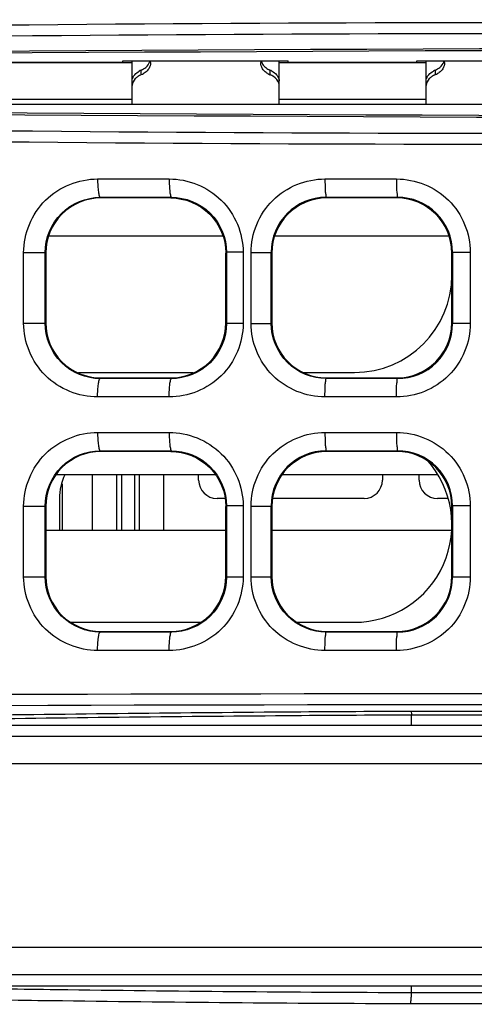
# Model space of a CAD drawing. Units: millimetres. Extents: x 0 to 1189, y 0 to 841.
# Drawn here: x 364 to 367, y 384 to 391 of the extents above; entities that cross this region are included whole.
import ezdxf

# ---------------------------------------------------------------- set-up
doc = ezdxf.new("R2010")
doc.units = ezdxf.units.MM
doc.header["$LTSCALE"] = 65.395
doc.layers.get('0').update_dxf_attribs({"linetype": 'CONTINUOUS'})
for name, color, linetype in [('00_COMPONENTS', 7, 'CONTINUOUS'), ('02___PRT_ALL_AXES', 7, 'CONTINUOUS'), ('7_ALL_FEATURES', 7, 'CONTINUOUS')]:
    doc.layers.add(name, color=color, linetype=linetype)

msp = doc.modelspace()

# ---------------------------------------------------------------- linework, layer by layer
at = {"color": 3, "linetype": 'CONTINUOUS'}
for p, q in [((364.8811, 387.5879), (364.8811, 387.6229)), ((366.1311, 387.6229), (366.1311, 387.5879)), ((366.3811, 387.5879), (366.3811, 387.6229)), ((363.9536, 387.5635), (363.9536, 387.2479)), ((363.9336, 387.4629), (363.9336, 387.2479)), ((365.0575, 387.4629), (365.0061, 387.4629)), ((366.0061, 387.4629), (365.3873, 387.4629)), ((366.5751, 387.4629), (366.5061, 387.4629))]:
    msp.add_line(p, q, dxfattribs=at)
for centre, radius, start, end in [((364.3086, 387.4629), 0.375, 154.49914, 180), ((365.0061, 387.5879), 0.125, 180, 270), ((366.0061, 387.5879), 0.125, 270, 360), ((366.5061, 387.5879), 0.125, 180, 270)]:
    msp.add_arc(centre, radius, start, end, dxfattribs=at)
at = {"layer": '00_COMPONENTS', "color": 3, "linetype": 'CONTINUOUS'}
for p, q in [((364.4286, 390.4279), (363.4286, 390.4279)), ((364.3661, 390.4284), (363.4911, 390.4284)), ((364.3661, 390.4279), (364.3661, 390.441)), ((364.3661, 390.441), (365.4911, 390.441)), ((366.4286, 390.4279), (365.4286, 390.4279)), ((365.4911, 390.4279), (365.4911, 390.441)), ((366.3661, 390.4284), (365.4911, 390.4284)), ((366.3661, 390.4279), (366.3661, 390.441)), ((366.3661, 390.441), (367.4911, 390.441)), ((360.2036, 390.1454), (385.6536, 390.1454)), ((360.2036, 390.1449), (385.6536, 390.1449))]:
    msp.add_line(p, q, dxfattribs=at)
at = {"layer": '00_COMPONENTS', "color": 7, "linetype": 'CONTINUOUS'}
for p, q in [((364.4286, 390.1454), (364.4286, 390.441)), ((365.4286, 390.1454), (365.4286, 390.441)), ((366.4286, 390.1454), (366.4286, 390.441)), ((364.4911, 390.3467), (364.4911, 390.3776)), ((365.3661, 390.3776), (365.3661, 390.3467)), ((366.4911, 390.3467), (366.4911, 390.3776)), ((364.1939, 389.6373), (364.6809, 389.6373)), ((365.7402, 389.6373), (366.2267, 389.6373)), ((364.216, 389.5079), (364.2116, 389.5124)), ((364.2116, 389.5124), (364.6957, 389.5123)), ((364.6911, 389.5079), (364.2161, 389.5079)), ((364.6913, 389.5079), (364.6957, 389.5123)), ((365.7535, 389.5079), (365.7491, 389.5123)), ((365.7491, 389.5123), (366.2332, 389.5123)), ((366.2286, 389.5079), (365.7532, 389.5079)), ((366.229, 389.5082), (366.2332, 389.5123)), ((366.229, 389.5079), (366.229, 389.5082)), ((365.0479, 389.2479), (363.8594, 389.2479)), ((366.5834, 389.2479), (365.3989, 389.2479)), ((363.6909, 388.6548), (363.6909, 389.136)), ((363.6909, 389.136), (363.8371, 389.136)), ((363.8371, 388.6548), (363.8371, 389.1361)), ((363.8411, 389.1319), (363.8371, 389.1361)), ((363.8411, 389.134), (363.8411, 388.6568)), ((365.0661, 389.1337), (365.0708, 389.1383)), ((365.0661, 388.6586), (365.0661, 389.1322)), ((365.1836, 389.1384), (365.0708, 389.1384)), ((365.0708, 389.1383), (365.0708, 388.6525)), ((365.1836, 389.1384), (365.1836, 388.6525)), ((365.2376, 388.6542), (365.2376, 389.1366)), ((365.2376, 389.1366), (365.3744, 389.1366)), ((365.3744, 388.6542), (365.3744, 389.1367)), ((365.3786, 389.1329), (365.3782, 389.1329)), ((365.3786, 389.1329), (365.3786, 388.6579)), ((366.6036, 388.6577), (366.6036, 389.1332)), ((366.6081, 389.1377), (366.6081, 388.653)), ((366.729, 389.1377), (366.6081, 389.1377)), ((366.729, 389.1377), (366.729, 388.6531)), ((363.6909, 388.6548), (363.8371, 388.6548)), ((363.8411, 388.6589), (363.8371, 388.6548)), ((365.0661, 388.6571), (365.0708, 388.6525)), ((365.1836, 388.6525), (365.0708, 388.6525)), ((365.2376, 388.6542), (365.3744, 388.6542)), ((365.3786, 388.6579), (365.3782, 388.6579)), ((366.729, 388.6531), (366.6081, 388.6531)), ((364.0628, 388.3204), (364.8445, 388.3204)), ((364.216, 388.2829), (364.2116, 388.2785)), ((364.6957, 388.2785), (364.2116, 388.2785)), ((364.2161, 388.2829), (364.6911, 388.2829)), ((364.6913, 388.2829), (364.6957, 388.2785)), ((365.5969, 388.3204), (365.9411, 388.3204)), ((365.7535, 388.2829), (365.7491, 388.2785)), ((366.2331, 388.2785), (365.7491, 388.2785)), ((365.7532, 388.2829), (366.2286, 388.2829)), ((366.229, 388.2829), (366.229, 388.2827)), ((366.229, 388.2827), (366.2331, 388.2785)), ((364.6809, 388.1535), (364.1939, 388.1535)), ((366.2267, 388.1535), (365.7402, 388.1535)), ((364.1939, 387.9123), (364.6809, 387.9123)), ((365.7402, 387.9123), (366.2267, 387.9123)), ((364.216, 387.7829), (364.2116, 387.7874)), ((364.2116, 387.7874), (364.6957, 387.7873)), ((364.6911, 387.7829), (364.2161, 387.7829)), ((364.6913, 387.7829), (364.6957, 387.7873)), ((365.7535, 387.7829), (365.7491, 387.7873)), ((365.7491, 387.7873), (366.2332, 387.7873)), ((366.2286, 387.7829), (365.7536, 387.7829)), ((366.2287, 387.7829), (366.2332, 387.7873)), ((364.9973, 387.6229), (363.9101, 387.6229)), ((366.5023, 387.6229), (365.4474, 387.6229)), ((363.6909, 386.9298), (363.6909, 387.411)), ((363.6909, 387.411), (363.8371, 387.411)), ((363.8371, 386.9298), (363.8371, 387.4111)), ((363.8411, 387.4069), (363.8371, 387.4111)), ((363.8411, 387.409), (363.8411, 386.9318)), ((365.0661, 387.4087), (365.0708, 387.4133)), ((365.0661, 386.9336), (365.0661, 387.4072)), ((365.1836, 387.4134), (365.0708, 387.4134)), ((365.0708, 387.4133), (365.0708, 386.9275)), ((365.1836, 387.4134), (365.1836, 386.9275)), ((365.2376, 386.9292), (365.2376, 387.4116)), ((365.2376, 387.4116), (365.3744, 387.4116)), ((365.3744, 386.9292), (365.3744, 387.4117)), ((365.3786, 387.4074), (365.3744, 387.4117)), ((365.3786, 387.4085), (365.3786, 386.9323)), ((366.6036, 387.4083), (366.6081, 387.4127)), ((366.6036, 386.9332), (366.6036, 387.4077)), ((366.6081, 387.4127), (366.6081, 386.928)), ((366.729, 387.4127), (366.6081, 387.4127)), ((366.729, 387.4127), (366.729, 386.9281)), ((363.8411, 387.2479), (365.0661, 387.2479)), ((365.3786, 387.2479), (366.5981, 387.2479)), ((363.6909, 386.9298), (363.8371, 386.9298)), ((363.8411, 386.9339), (363.8371, 386.9298)), ((365.0661, 386.9321), (365.0708, 386.9275)), ((365.1836, 386.9275), (365.0708, 386.9275)), ((365.2376, 386.9292), (365.3744, 386.9292)), ((365.3786, 386.9334), (365.3744, 386.9292)), ((366.6036, 386.9326), (366.6081, 386.928)), ((366.729, 386.9281), (366.6081, 386.9281)), ((364.0139, 386.6204), (364.8933, 386.6204)), ((365.5516, 386.6204), (365.9411, 386.6204)), ((364.216, 386.5579), (364.2116, 386.5535)), ((364.6957, 386.5535), (364.2116, 386.5535)), ((364.2161, 386.5579), (364.6911, 386.5579)), ((364.6913, 386.5579), (364.6957, 386.5535)), ((365.7535, 386.5579), (365.7491, 386.5535)), ((366.2331, 386.5535), (365.7491, 386.5535)), ((365.7536, 386.5579), (366.2286, 386.5579)), ((366.2287, 386.5579), (366.2331, 386.5535)), ((364.6809, 386.4285), (364.1939, 386.4285)), ((366.2267, 386.4285), (365.7402, 386.4285)), ((366.3284, 385.9204), (366.3284, 385.9884)), ((361.7734, 385.9204), (379.9411, 385.9204)), ((359.5411, 385.8454), (377.0493, 385.8454)), ((369.6136, 385.6579), (362.6136, 385.6579)), ((369.6136, 384.4079), (362.6136, 384.4079)), ((377.0493, 384.2204), (360.0861, 384.2204)), ((379.9411, 384.1454), (360.0861, 384.1454)), ((366.3284, 384.1016), (366.3284, 384.1454))]:
    msp.add_line(p, q, dxfattribs=at)
for centre, radius, start, end in [((364.4671, 390.4298), 0.0866, 0.04291, 7.45895), ((365.3902, 390.4298), 0.0865, 172.54263, 179.96227), ((366.4671, 390.4298), 0.0866, 0.04291, 7.45895), ((364.546, 390.2473), 0.1413, 112.84031, 119.01729), ((364.4415, 390.467), 0.1301, 292.44505, 299.59616), ((365.4159, 390.4671), 0.1303, 240.48646, 247.5545), ((365.3113, 390.2473), 0.1413, 60.98271, 67.15969), ((366.546, 390.2473), 0.1413, 112.84031, 119.01729), ((366.4415, 390.467), 0.1301, 292.44505, 299.59616), ((365.7497, 389.137), 0.3753, 90.09298, 180.04866), ((365.7532, 389.1329), 0.375, 90.0031, 179.99686), ((365.7536, 389.1329), 0.375, 90.59567, 180), ((366.2286, 389.1331), 0.375, 0.00616, 89.94089), ((366.2286, 389.1329), 0.375, 0.64258, 89.94705), ((366.2336, 389.1378), 0.3745, 359.99358, 90.05862), ((365.9411, 388.9829), 0.6625, 270, 360), ((365.7532, 388.6579), 0.375, 180.00314, 269.9969), ((365.7536, 388.6579), 0.375, 180, 269.39618), ((366.2286, 388.6579), 0.375, 270, 359.34921), ((366.2286, 388.6577), 0.375, 270.05911, 359.99384), ((366.2336, 388.6531), 0.3745, 269.93361, 359.99814), ((365.7497, 387.412), 0.3753, 90.09298, 180.04866), ((365.9411, 387.2829), 0.6625, 270, 42.08948), ((366.2287, 387.408), 0.375, 0.04677, 89.99087), ((366.2336, 387.4128), 0.3745, 359.99358, 90.05862), ((366.2287, 386.9329), 0.375, 269.99451, 0.04315), ((366.2336, 386.9281), 0.3745, 269.93361, 359.99814), ((373.6406, -4292.0759), 4678.095, 89.9625538, 90.0895839), ((373.6406, -4289.241), 4675.2351, 89.9625423, 90.0896113), ((373.6371, 5048.796), 4664.7001, 269.9102293, 270.0375852), ((373.6371, 5057.2841), 4673.2632, 269.9103116, 270.0375508)]:
    msp.add_arc(centre, radius, start, end, dxfattribs=at)
at = {"layer": '00_COMPONENTS', "color": 3, "linetype": 'CONTINUOUS'}
msp.add_arc((373.1206, 1954.4654), 1564.4072, 269.5430852, 270.4427684, dxfattribs=at)
at = {"layer": '00_COMPONENTS', "color": 7, "linetype": 'CONTINUOUS'}
for centre, start_param, end_param in [((372.9286, 386.208), 1.421853, 1.71974), ((373.114, 394.3718), -1.722554, -1.423361)]:
    msp.add_ellipse(centre, major_axis=(82.545, 0), ratio=0.052408, start_param=start_param, end_param=end_param, dxfattribs=at)
at = {"layer": '00_COMPONENTS', "color": 3, "linetype": 'CONTINUOUS'}
msp.add_ellipse((372.9286, 386.1952), major_axis=(82.545, 0), ratio=0.052408, start_param=1.42216, end_param=1.719432, dxfattribs=at)
at = {"layer": '00_COMPONENTS', "color": 7, "linetype": 'CONTINUOUS'}
for points, knots in [([(385.7866, 390.6433), (381.5718, 390.6185), (373.1733, 390.6906), (364.7735, 390.7208), (360.5902, 390.6416)], [0, 0, 0, 0, 0.501838, 1, 1, 1, 1]), ([(385.795, 390.5684), (381.5831, 390.5437), (373.1903, 390.6152), (364.7962, 390.6462), (360.6158, 390.5667)], [0, 0, 0, 0, 0.501835, 1, 1, 1, 1]), ([(364.5209, 390.3953), (364.5247, 390.3984), (364.5381, 390.4111), (364.5475, 390.4279), (364.5509, 390.4408)], [0, 0, 0, 0, 0.270615, 1, 1, 1, 1]), ([(366.5209, 390.3953), (366.5247, 390.3984), (366.5381, 390.4111), (366.5475, 390.4279), (366.5509, 390.4408)], [0, 0, 0, 0, 0.270615, 1, 1, 1, 1]), ([(364.4286, 390.3036), (364.4286, 390.3149), (364.4343, 390.3308), (364.4438, 390.3433), (364.4467, 390.3466)], [0, 0, 0, 0, 0.722791, 1, 1, 1, 1]), ([(364.5417, 390.3875), (364.5354, 390.3773), (364.5236, 390.365), (364.5096, 390.356), (364.5057, 390.3538)], [0, 0, 0, 0, 0.727193, 1, 1, 1, 1]), ([(365.3517, 390.3537), (365.3478, 390.356), (365.3339, 390.3649), (365.322, 390.3771), (365.3156, 390.3874)], [0, 0, 0, 0, 0.27273, 1, 1, 1, 1]), ([(365.4106, 390.3466), (365.4135, 390.3433), (365.423, 390.3308), (365.4286, 390.3149), (365.4286, 390.3036)], [0, 0, 0, 0, 0.277209, 1, 1, 1, 1]), ([(366.4286, 390.3036), (366.4286, 390.3149), (366.4343, 390.3308), (366.4438, 390.3433), (366.4467, 390.3466)], [0, 0, 0, 0, 0.722791, 1, 1, 1, 1]), ([(366.5417, 390.3875), (366.5354, 390.3773), (366.5236, 390.365), (366.5096, 390.356), (366.5057, 390.3538)], [0, 0, 0, 0, 0.727193, 1, 1, 1, 1]), ([(364.4666, 390.3335), (364.4607, 390.3295), (364.4421, 390.3146), (364.4286, 390.2909), (364.4286, 390.274)], [0, 0, 0, 0, 0.296997, 1, 1, 1, 1]), ([(365.4286, 390.274), (365.4286, 390.2793), (365.4247, 390.3034), (365.4063, 390.3229), (365.3907, 390.3335)], [0, 0, 0, 0, 0.217962, 1, 1, 1, 1]), ([(366.4666, 390.3335), (366.4607, 390.3295), (366.4421, 390.3146), (366.4286, 390.2909), (366.4286, 390.274)], [0, 0, 0, 0, 0.296997, 1, 1, 1, 1]), ([(360.6158, 390.0066), (364.7962, 389.9272), (373.1903, 389.9582), (381.5831, 390.0296), (385.795, 390.0049)], [0, 0, 0, 0, 0.498165, 1, 1, 1, 1]), ([(360.5902, 389.9317), (364.7735, 389.8526), (373.1733, 389.8828), (381.5718, 389.9548), (385.7866, 389.93)], [0, 0, 0, 0, 0.498162, 1, 1, 1, 1]), ([(363.6909, 389.136), (363.6909, 389.2645), (363.7995, 389.5313), (364.0662, 389.6373), (364.1939, 389.6373)], [0, 0, 0, 0, 0.501612, 1, 1, 1, 1]), ([(364.1939, 389.6373), (364.1939, 389.6216), (364.1947, 389.5927), (364.198, 389.5528), (364.2026, 389.5294), (364.2076, 389.5129), (364.2116, 389.5124)], [0, 0, 0, 0, 0.370346, 0.68684, 0.904558, 1, 1, 1, 1]), ([(364.6809, 389.6373), (364.8085, 389.6373), (365.0749, 389.5326), (365.1836, 389.2664), (365.1836, 389.1384)], [0, 0, 0, 0, 0.499165, 1, 1, 1, 1]), ([(364.6809, 389.6373), (364.6809, 389.6215), (364.6816, 389.5928), (364.6841, 389.5526), (364.6886, 389.5299), (364.6919, 389.5129), (364.6957, 389.5123)], [0, 0, 0, 0, 0.372688, 0.690802, 0.908526, 1, 1, 1, 1]), ([(365.2376, 389.1366), (365.2376, 389.2647), (365.3457, 389.5312), (365.6123, 389.6373), (365.7402, 389.6373)], [0, 0, 0, 0, 0.500351, 1, 1, 1, 1]), ([(365.7402, 389.6373), (365.7402, 389.6215), (365.7409, 389.5929), (365.7414, 389.5525), (365.7461, 389.5307), (365.7457, 389.5132), (365.7491, 389.5123)], [0, 0, 0, 0, 0.376424, 0.697128, 0.914934, 1, 1, 1, 1]), ([(366.2267, 389.6373), (366.3545, 389.6373), (366.621, 389.5318), (366.729, 389.2656), (366.729, 389.1377)], [0, 0, 0, 0, 0.49996, 1, 1, 1, 1]), ([(366.2267, 389.6373), (366.2267, 389.6215), (366.2275, 389.5929), (366.227, 389.5525), (366.232, 389.5307), (366.2299, 389.5134), (366.2332, 389.5123)], [0, 0, 0, 0, 0.377494, 0.698958, 0.916817, 1, 1, 1, 1]), ([(363.8371, 389.1361), (363.837, 389.2324), (363.9172, 389.432), (364.1164, 389.5123), (364.2116, 389.5124)], [0, 0, 0, 0, 0.502912, 1, 1, 1, 1]), ([(364.2161, 389.5079), (364.1206, 389.5079), (363.9218, 389.4283), (363.8411, 389.2295), (363.8411, 389.134)], [0, 0, 0, 0, 0.500006, 1, 1, 1, 1]), ([(364.6913, 389.5079), (364.7868, 389.5079), (364.9857, 389.4281), (365.0661, 389.2292), (365.0661, 389.1337)], [0, 0, 0, 0, 0.50001, 1, 1, 1, 1]), ([(364.6957, 389.5123), (364.7909, 389.5124), (364.9902, 389.4335), (365.0708, 389.2343), (365.0708, 389.1383)], [0, 0, 0, 0, 0.498121, 1, 1, 1, 1]), ([(364.1939, 388.1535), (364.0662, 388.1535), (363.7995, 388.2595), (363.6909, 388.5263), (363.6909, 388.6548)], [0, 0, 0, 0, 0.49839, 1, 1, 1, 1]), ([(364.2116, 388.2785), (364.1164, 388.2785), (363.9172, 388.3589), (363.8371, 388.5585), (363.8371, 388.6548)], [0, 0, 0, 0, 0.497089, 1, 1, 1, 1]), ([(363.8411, 388.6568), (363.8411, 388.5613), (363.9218, 388.3626), (364.1206, 388.2829), (364.2161, 388.2829)], [0, 0, 0, 0, 0.499994, 1, 1, 1, 1]), ([(365.1836, 388.6525), (365.1837, 388.5245), (365.0749, 388.2583), (364.8085, 388.1535), (364.6809, 388.1535)], [0, 0, 0, 0, 0.500836, 1, 1, 1, 1]), ([(364.6911, 388.2829), (364.7869, 388.2829), (364.9866, 388.3631), (365.0661, 388.5628), (365.0661, 388.6586)], [0, 0, 0, 0, 0.499991, 1, 1, 1, 1]), ([(365.0708, 388.6525), (365.0708, 388.5565), (364.9902, 388.3573), (364.7909, 388.2784), (364.6957, 388.2785)], [0, 0, 0, 0, 0.50188, 1, 1, 1, 1]), ([(365.7402, 388.1535), (365.6123, 388.1535), (365.3457, 388.2596), (365.2376, 388.5261), (365.2376, 388.6542)], [0, 0, 0, 0, 0.49965, 1, 1, 1, 1]), ([(365.7491, 388.2785), (365.6535, 388.2785), (365.4543, 388.3589), (365.3744, 388.5583), (365.3744, 388.6542)], [0, 0, 0, 0, 0.499249, 1, 1, 1, 1]), ([(366.729, 388.6531), (366.7291, 388.5253), (366.621, 388.259), (366.3545, 388.1535), (366.2267, 388.1535)], [0, 0, 0, 0, 0.500044, 1, 1, 1, 1]), ([(364.1939, 388.1535), (364.1939, 388.1693), (364.1947, 388.1981), (364.198, 388.2381), (364.2026, 388.2614), (364.2076, 388.278), (364.2116, 388.2785)], [0, 0, 0, 0, 0.370335, 0.68683, 0.904555, 1, 1, 1, 1]), ([(364.6809, 388.1535), (364.6809, 388.1693), (364.6816, 388.198), (364.6841, 388.2382), (364.6886, 388.2609), (364.6919, 388.2779), (364.6957, 388.2785)], [0, 0, 0, 0, 0.372699, 0.690811, 0.908529, 1, 1, 1, 1]), ([(365.7402, 388.1535), (365.7402, 388.1693), (365.7409, 388.1979), (365.7414, 388.2384), (365.7461, 388.2601), (365.7457, 388.2777), (365.7491, 388.2785)], [0, 0, 0, 0, 0.376412, 0.697117, 0.91493, 1, 1, 1, 1]), ([(366.2267, 388.1535), (366.2267, 388.1693), (366.2275, 388.1979), (366.227, 388.2383), (366.232, 388.2601), (366.2299, 388.2774), (366.2332, 388.2785)], [0, 0, 0, 0, 0.377506, 0.698969, 0.916821, 1, 1, 1, 1]), ([(363.6909, 387.411), (363.6909, 387.5395), (363.7995, 387.8063), (364.0662, 387.9123), (364.1939, 387.9123)], [0, 0, 0, 0, 0.501612, 1, 1, 1, 1]), ([(364.1939, 387.9123), (364.1939, 387.8966), (364.1947, 387.8677), (364.198, 387.8278), (364.2026, 387.8044), (364.2076, 387.7879), (364.2116, 387.7874)], [0, 0, 0, 0, 0.370346, 0.68684, 0.904558, 1, 1, 1, 1]), ([(364.6809, 387.9123), (364.8085, 387.9123), (365.0749, 387.8076), (365.1836, 387.5414), (365.1836, 387.4134)], [0, 0, 0, 0, 0.499165, 1, 1, 1, 1]), ([(364.6809, 387.9123), (364.6809, 387.8965), (364.6816, 387.8678), (364.6841, 387.8276), (364.6886, 387.8049), (364.6919, 387.7879), (364.6957, 387.7873)], [0, 0, 0, 0, 0.372688, 0.690802, 0.908526, 1, 1, 1, 1]), ([(365.2376, 387.4116), (365.2376, 387.5397), (365.3457, 387.8062), (365.6123, 387.9123), (365.7402, 387.9123)], [0, 0, 0, 0, 0.500351, 1, 1, 1, 1]), ([(365.7402, 387.9123), (365.7402, 387.8965), (365.7409, 387.8679), (365.7414, 387.8275), (365.7461, 387.8057), (365.7457, 387.7882), (365.7491, 387.7873)], [0, 0, 0, 0, 0.376424, 0.697128, 0.914934, 1, 1, 1, 1]), ([(366.2267, 387.9123), (366.3545, 387.9123), (366.621, 387.8068), (366.729, 387.5406), (366.729, 387.4127)], [0, 0, 0, 0, 0.49996, 1, 1, 1, 1]), ([(366.2267, 387.9123), (366.2267, 387.8965), (366.2275, 387.8679), (366.227, 387.8275), (366.232, 387.8057), (366.2299, 387.7884), (366.2332, 387.7873)], [0, 0, 0, 0, 0.377494, 0.698958, 0.916817, 1, 1, 1, 1]), ([(363.8371, 387.4111), (363.837, 387.5074), (363.9172, 387.707), (364.1164, 387.7873), (364.2116, 387.7874)], [0, 0, 0, 0, 0.502912, 1, 1, 1, 1]), ([(364.2161, 387.7829), (364.1206, 387.7829), (363.9218, 387.7033), (363.8411, 387.5045), (363.8411, 387.409)], [0, 0, 0, 0, 0.500006, 1, 1, 1, 1]), ([(364.6913, 387.7829), (364.7868, 387.7829), (364.9857, 387.7031), (365.0661, 387.5042), (365.0661, 387.4087)], [0, 0, 0, 0, 0.50001, 1, 1, 1, 1]), ([(364.6957, 387.7873), (364.7909, 387.7874), (364.9902, 387.7085), (365.0708, 387.5093), (365.0708, 387.4133)], [0, 0, 0, 0, 0.498121, 1, 1, 1, 1]), ([(365.7536, 387.7829), (365.6581, 387.7829), (365.459, 387.7031), (365.3786, 387.5041), (365.3786, 387.4085)], [0, 0, 0, 0, 0.500022, 1, 1, 1, 1]), ([(364.1939, 386.4285), (364.0662, 386.4285), (363.7995, 386.5345), (363.6909, 386.8013), (363.6909, 386.9298)], [0, 0, 0, 0, 0.49839, 1, 1, 1, 1]), ([(364.2116, 386.5535), (364.1164, 386.5535), (363.9172, 386.6339), (363.8371, 386.8335), (363.8371, 386.9298)], [0, 0, 0, 0, 0.497089, 1, 1, 1, 1]), ([(363.8411, 386.9318), (363.8411, 386.8363), (363.9218, 386.6376), (364.1206, 386.5579), (364.2161, 386.5579)], [0, 0, 0, 0, 0.499994, 1, 1, 1, 1]), ([(365.1836, 386.9275), (365.1837, 386.7995), (365.0749, 386.5333), (364.8085, 386.4285), (364.6809, 386.4285)], [0, 0, 0, 0, 0.500836, 1, 1, 1, 1]), ([(364.6911, 386.5579), (364.7869, 386.5579), (364.9866, 386.6381), (365.0661, 386.8378), (365.0661, 386.9336)], [0, 0, 0, 0, 0.499991, 1, 1, 1, 1]), ([(365.0708, 386.9275), (365.0708, 386.8315), (364.9902, 386.6323), (364.7909, 386.5534), (364.6957, 386.5535)], [0, 0, 0, 0, 0.50188, 1, 1, 1, 1]), ([(365.7402, 386.4285), (365.6123, 386.4285), (365.3457, 386.5346), (365.2376, 386.8011), (365.2376, 386.9292)], [0, 0, 0, 0, 0.49965, 1, 1, 1, 1]), ([(365.7491, 386.5535), (365.6535, 386.5535), (365.4543, 386.6339), (365.3744, 386.8333), (365.3744, 386.9292)], [0, 0, 0, 0, 0.499249, 1, 1, 1, 1]), ([(365.3786, 386.9323), (365.3786, 386.8367), (365.459, 386.6377), (365.6581, 386.5579), (365.7536, 386.5579)], [0, 0, 0, 0, 0.499978, 1, 1, 1, 1]), ([(366.729, 386.9281), (366.7291, 386.8003), (366.621, 386.534), (366.3545, 386.4285), (366.2267, 386.4285)], [0, 0, 0, 0, 0.500044, 1, 1, 1, 1]), ([(364.1939, 386.4285), (364.1939, 386.4443), (364.1947, 386.4731), (364.198, 386.5131), (364.2026, 386.5364), (364.2076, 386.553), (364.2116, 386.5535)], [0, 0, 0, 0, 0.370335, 0.68683, 0.904555, 1, 1, 1, 1]), ([(364.6809, 386.4285), (364.6809, 386.4443), (364.6816, 386.473), (364.6841, 386.5132), (364.6886, 386.5359), (364.6919, 386.5529), (364.6957, 386.5535)], [0, 0, 0, 0, 0.372699, 0.690811, 0.908529, 1, 1, 1, 1]), ([(365.7402, 386.4285), (365.7402, 386.4443), (365.7409, 386.4729), (365.7414, 386.5134), (365.7461, 386.5351), (365.7457, 386.5527), (365.7491, 386.5535)], [0, 0, 0, 0, 0.376412, 0.697117, 0.91493, 1, 1, 1, 1]), ([(366.2267, 386.4285), (366.2267, 386.4443), (366.2275, 386.4729), (366.227, 386.5133), (366.232, 386.5351), (366.2299, 386.5524), (366.2332, 386.5535)], [0, 0, 0, 0, 0.377506, 0.698969, 0.916821, 1, 1, 1, 1]), ([(385.7866, 386.1147), (383.6738, 386.1106), (375.275, 386.1135), (366.876, 386.1538), (360.5902, 386.1141)], [0, 0, 0, 0, 0.251567, 1, 1, 1, 1]), ([(385.795, 386.0397), (383.6836, 386.0356), (375.2905, 386.0384), (366.8973, 386.0789), (360.6158, 386.0391)], [0, 0, 0, 0, 0.251565, 1, 1, 1, 1]), ([(366.3262, 386.0134), (366.0404, 386.0129), (364.9952, 386.0061), (363.95, 385.9943), (363.1907, 385.9838)], [0, 0, 0, 0, 0.273406, 1, 1, 1, 1]), ([(366.3284, 385.9884), (366.0439, 385.9879), (365.0031, 385.9811), (363.9624, 385.9693), (363.2061, 385.9588)], [0, 0, 0, 0, 0.273375, 1, 1, 1, 1]), ([(366.3262, 386.0134), (366.328, 386.013), (366.3273, 386.0034), (366.3282, 385.9983), (366.3279, 385.9934)], [0, 0, 0, 0, 0.265638, 1, 1, 1, 1]), ([(363.2062, 384.1313), (363.4426, 384.1281), (364.4833, 384.1137), (365.5241, 384.1029), (366.3284, 384.1016)], [0, 0, 0, 0, 0.227235, 1, 1, 1, 1]), ([(363.1597, 384.0563), (363.3991, 384.053), (364.4531, 384.0386), (365.5071, 384.0279), (366.3217, 384.0266)], [0, 0, 0, 0, 0.227148, 1, 1, 1, 1]), ([(366.3217, 384.0266), (366.3239, 384.027), (366.3244, 384.0375), (366.3272, 384.0507), (366.328, 384.0749), (366.3284, 384.0921), (366.3284, 384.1016)], [0, 0, 0, 0, 0.087159, 0.304702, 0.625185, 1, 1, 1, 1])]:
    msp.add_open_spline(points, degree=3, knots=knots, dxfattribs=at)
for points in [[(364.5536, 390.4298), (364.5536, 390.4152), (364.5494, 390.4), (364.5417, 390.3875)], [(365.3156, 390.3874), (365.3079, 390.3999), (365.3036, 390.4151), (365.3036, 390.4298)], [(365.3064, 390.4408), (365.3084, 390.4332), (365.3116, 390.4258), (365.3156, 390.419)], [(365.3156, 390.419), (365.3213, 390.4097), (365.3288, 390.4014), (365.3373, 390.3945)], [(366.5536, 390.4298), (366.5536, 390.4152), (366.5494, 390.4), (366.5417, 390.3875)], [(364.4467, 390.3466), (364.4553, 390.3564), (364.466, 390.3645), (364.4774, 390.3709)], [(364.4911, 390.3467), (364.4826, 390.3431), (364.4743, 390.3388), (364.4666, 390.3335)], [(364.4911, 390.3776), (364.5018, 390.382), (364.512, 390.388), (364.5209, 390.3953)], [(365.3373, 390.3945), (365.346, 390.3875), (365.3559, 390.3819), (365.3661, 390.3776)], [(365.3907, 390.3335), (365.383, 390.3388), (365.3747, 390.3431), (365.3661, 390.3467)], [(365.3798, 390.3709), (365.3913, 390.3645), (365.402, 390.3564), (365.4106, 390.3466)], [(366.4467, 390.3466), (366.4553, 390.3564), (366.466, 390.3645), (366.4774, 390.3709)], [(366.4911, 390.3467), (366.4826, 390.3431), (366.4743, 390.3388), (366.4666, 390.3335)], [(366.4911, 390.3776), (366.5018, 390.382), (366.512, 390.388), (366.5209, 390.3953)]]:
    msp.add_open_spline(points, degree=3, dxfattribs=at)
at = {"layer": '02___PRT_ALL_AXES', "color": 3, "linetype": 'CONTINUOUS'}
for p, q in [((364.1601, 387.2479), (364.1601, 387.6229)), ((364.3255, 387.2479), (364.3255, 387.6229)), ((364.3585, 387.2479), (364.3585, 387.6229)), ((364.4437, 387.6229), (364.4437, 387.2479)), ((364.4768, 387.6229), (364.4768, 387.2479)), ((364.6422, 387.6229), (364.6422, 387.2479))]:
    msp.add_line(p, q, dxfattribs=at)
at = {"layer": '7_ALL_FEATURES', "color": 3, "linetype": 'CONTINUOUS'}
for p, q in [((364.4286, 390.1767), (363.4286, 390.1767)), ((366.4286, 390.1767), (365.4286, 390.1767))]:
    msp.add_line(p, q, dxfattribs=at)

doc.saveas('drawing.dxf')
